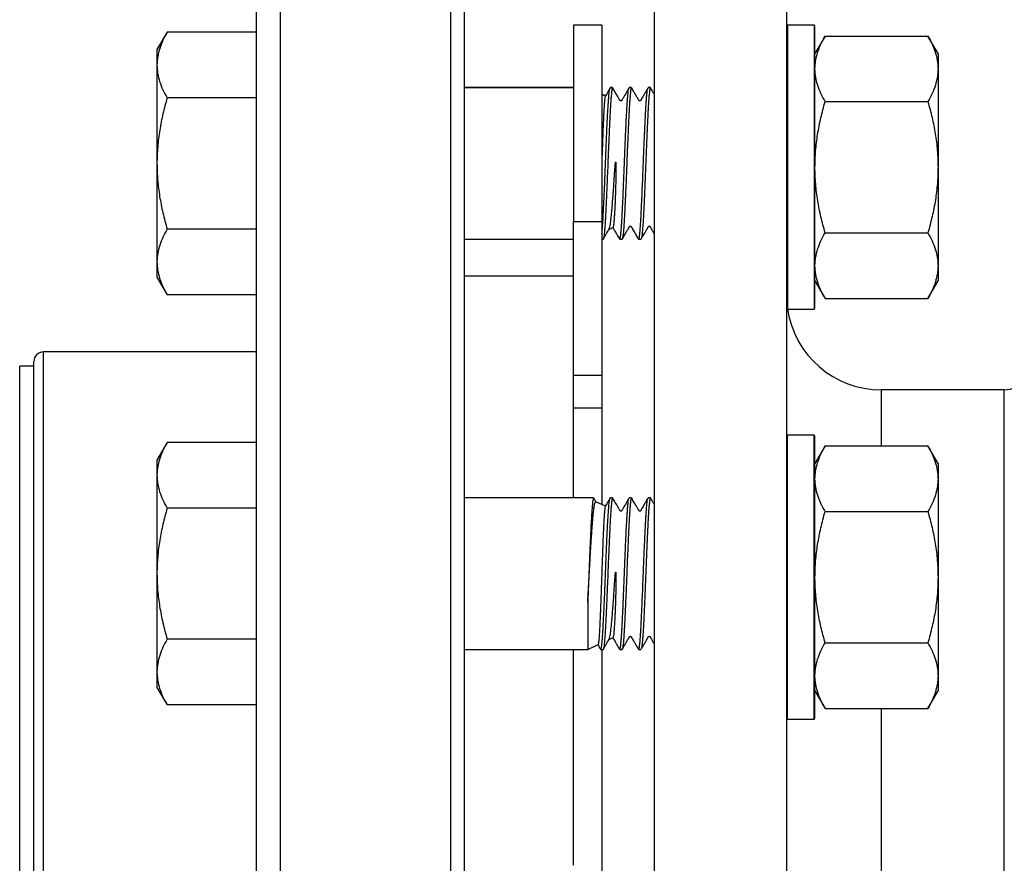
# Model space of a CAD drawing. Units: millimetres. Extents: x 31 to 377, y 43 to 262.
# Drawn here: x 31 to 57, y 202 to 224 of the extents above; entities that cross this region are included whole.
import ezdxf

# ---------------------------------------------------------------- set-up
doc = ezdxf.new("R2010")
doc.units = ezdxf.units.MM

msp = doc.modelspace()

# ---------------------------------------------------------------- linework, layer by layer
at = {"color": 7, "linetype": 'Continuous', "lineweight": 25}
for p, q in [((38.024, 226.818), (38.024, 176.818)), ((42.524, 226.818), (42.524, 192.24)), ((42.899, 192.384), (42.899, 226.443)), ((37.399, 177.443), (37.399, 226.193)), ((46.524, 223.945), (45.774, 223.945)), ((45.774, 223.945), (45.774, 218.76)), ((46.524, 223.945), (46.524, 218.76)), ((51.424, 223.945), (51.399, 223.92)), ((52.124, 223.945), (51.424, 223.945)), ((51.424, 223.945), (51.424, 216.445)), ((52.149, 223.92), (52.124, 223.945)), ((52.124, 223.945), (52.124, 220.195)), ((52.149, 216.47), (52.149, 223.92)), ((35.042, 223.763), (34.774, 223.299)), ((35.042, 223.756), (34.774, 223.292)), ((35.042, 223.763), (35.004, 223.69)), ((37.399, 223.763), (35.042, 223.763)), ((37.399, 223.756), (35.042, 223.756)), ((52.417, 223.659), (52.149, 223.195)), ((52.417, 223.659), (55.131, 223.659)), ((55.399, 223.195), (55.131, 223.659)), ((34.774, 223.299), (34.774, 223.292)), ((34.774, 223.292), (34.774, 222.89)), ((55.399, 223.195), (55.399, 222.793)), ((34.774, 222.89), (34.774, 220.292)), ((55.399, 222.793), (55.399, 220.195)), ((45.774, 222.299), (42.899, 222.299)), ((45.774, 222.292), (42.899, 222.292)), ((46.618, 222.08), (46.524, 222.124)), ((46.618, 222.073), (46.524, 222.117)), ((46.805, 222.299), (46.744, 222.299)), ((46.805, 222.292), (46.744, 222.292)), ((47.305, 222.299), (47.244, 222.299)), ((47.305, 222.292), (47.244, 222.292)), ((47.805, 222.299), (47.744, 222.299)), ((47.805, 222.292), (47.744, 222.292)), ((37.399, 222.024), (35.042, 222.024)), ((52.417, 221.927), (55.131, 221.927)), ((34.774, 220.292), (34.774, 217.694)), ((52.124, 220.195), (52.124, 216.445)), ((55.399, 220.195), (55.399, 217.597)), ((45.774, 218.76), (46.524, 218.76)), ((45.774, 214.708), (45.774, 218.76)), ((46.524, 218.76), (46.524, 215.56)), ((37.399, 218.56), (35.042, 218.56)), ((46.706, 218.551), (46.816, 218.603)), ((52.417, 218.463), (55.131, 218.463)), ((42.899, 218.292), (45.774, 218.292)), ((46.524, 218.292), (46.555, 218.292)), ((46.994, 218.292), (47.055, 218.292)), ((47.494, 218.292), (47.555, 218.292)), ((34.774, 217.694), (34.774, 217.292)), ((55.399, 217.597), (55.399, 217.195)), ((34.774, 217.292), (35.042, 216.828)), ((45.774, 217.318), (42.899, 217.318)), ((52.149, 217.195), (52.417, 216.731)), ((55.131, 216.731), (55.399, 217.195)), ((37.399, 216.828), (35.042, 216.828)), ((52.417, 216.731), (55.131, 216.731)), ((51.399, 216.47), (51.424, 216.445)), ((51.424, 216.445), (52.124, 216.445)), ((52.124, 216.445), (52.149, 216.47)), ((37.399, 215.318), (31.774, 215.318)), ((31.524, 214.943), (31.149, 214.943)), ((31.149, 202.848), (31.149, 214.943)), ((45.774, 214.708), (46.524, 214.708)), ((45.774, 214.1), (45.774, 214.708)), ((57.149, 214.318), (53.899, 214.318)), ((45.774, 211.463), (45.774, 214.1)), ((46.524, 213.835), (45.774, 213.835)), ((51.424, 213.121), (51.399, 213.096)), ((52.124, 213.121), (51.424, 213.121)), ((51.424, 209.371), (51.424, 213.121)), ((52.149, 213.096), (52.124, 213.121)), ((52.124, 205.621), (52.124, 213.121)), ((52.149, 205.646), (52.149, 213.096)), ((35.042, 212.927), (34.774, 212.463)), ((37.399, 212.927), (35.042, 212.927)), ((52.417, 212.835), (52.149, 212.371)), ((52.417, 212.835), (55.131, 212.835)), ((55.399, 212.371), (55.131, 212.835)), ((34.774, 212.463), (34.774, 212.061)), ((55.399, 212.371), (55.399, 211.969)), ((34.774, 212.061), (34.774, 209.463)), ((55.399, 211.969), (55.399, 209.371)), ((46.305, 211.463), (42.899, 211.463)), ((46.805, 211.463), (46.744, 211.463)), ((47.305, 211.463), (47.244, 211.463)), ((47.805, 211.463), (47.744, 211.463)), ((37.399, 211.195), (35.042, 211.195)), ((46.618, 211.244), (46.363, 211.363)), ((52.417, 211.103), (55.131, 211.103)), ((34.774, 209.463), (34.774, 206.865)), ((51.424, 205.621), (51.424, 209.371)), ((55.399, 209.371), (55.399, 206.773)), ((46.149, 208.711), (46.149, 207.463)), ((46.706, 207.722), (46.816, 207.774)), ((37.399, 207.731), (35.042, 207.731)), ((46.149, 207.463), (46.421, 207.59)), ((52.417, 207.639), (55.131, 207.639)), ((42.899, 207.463), (46.149, 207.463)), ((45.774, 201.767), (45.774, 207.463)), ((46.494, 207.463), (46.555, 207.463)), ((46.994, 207.463), (47.055, 207.463)), ((47.494, 207.463), (47.555, 207.463)), ((34.774, 206.865), (34.774, 206.463)), ((55.399, 206.773), (55.399, 206.371)), ((34.774, 206.463), (35.042, 205.999)), ((52.149, 206.371), (52.417, 205.907)), ((55.131, 205.907), (55.399, 206.371)), ((37.399, 205.999), (35.042, 205.999)), ((52.417, 205.907), (55.131, 205.907)), ((51.399, 205.646), (51.424, 205.621)), ((51.424, 205.621), (52.124, 205.621)), ((52.124, 205.621), (52.149, 205.646)), ((31.149, 188.693), (31.149, 202.848))]:
    msp.add_line(p, q, dxfattribs=at)
at = {"color": 1, "linetype": 'Continuous', "lineweight": 25}
for p, q in [((31.774, 202.877), (31.774, 215.318)), ((53.899, 214.318), (53.899, 212.835)), ((57.149, 189.318), (57.149, 214.318)), ((53.899, 205.907), (53.899, 197.527)), ((31.774, 188.318), (31.774, 202.877))]:
    msp.add_line(p, q, dxfattribs=at)
at = {"color": 7, "linetype": 'Continuous', "lineweight": 25}
for centre, radius, start, end in [((53.899, 216.818), 2.5, 188.5843, 270), ((31.774, 215.068), 0.25, 90, 180), ((57.149, 215.068), 0.75, 270, 0)]:
    msp.add_arc(centre, radius, start, end, dxfattribs=at)
for points, knots in [([(47.899, 226.818), (47.899, 226.815), (47.899, 226.808), (47.899, 226.756), (47.899, 226.672), (47.899, 226.555), (47.899, 226.405), (47.899, 226.225), (47.899, 226.018), (47.899, 225.786), (47.899, 225.525), (47.899, 225.236), (47.899, 224.913), (47.899, 224.554), (47.899, 224.157), (47.899, 223.73), (47.899, 223.274), (47.899, 222.789), (47.899, 222.286), (47.899, 221.767), (47.899, 221.234), (47.899, 220.678), (47.899, 220.099), (47.899, 219.487), (47.899, 218.84), (47.899, 218.157), (47.899, 217.452), (47.899, 216.727), (47.899, 215.981), (47.899, 215.231), (47.899, 214.479), (47.899, 213.726), (47.899, 212.959), (47.899, 212.179), (47.899, 211.371), (47.899, 210.534), (47.899, 209.669), (47.899, 208.794), (47.899, 207.91), (47.899, 207.017), (47.899, 206.134), (47.899, 205.263), (47.899, 204.405), (47.899, 203.545), (47.899, 202.682), (47.899, 202.106), (47.899, 201.818)], [0, 0, 0, 0, 0.023333, 0.046667, 0.07, 0.093333, 0.116666, 0.14, 0.162, 0.184, 0.206, 0.228, 0.25, 0.273333, 0.296667, 0.32, 0.343333, 0.366666, 0.39, 0.412, 0.434, 0.456, 0.478, 0.5, 0.523333, 0.546667, 0.57, 0.593333, 0.616666, 0.64, 0.662, 0.684, 0.706, 0.728, 0.75, 0.773333, 0.796667, 0.82, 0.843333, 0.866666, 0.89, 0.912, 0.934, 0.956, 0.978, 1, 1, 1, 1]), ([(51.399, 226.818), (51.399, 226.815), (51.399, 226.808), (51.399, 226.756), (51.399, 226.672), (51.399, 226.555), (51.399, 226.405), (51.399, 226.225), (51.399, 226.018), (51.399, 225.786), (51.399, 225.525), (51.399, 225.236), (51.399, 224.913), (51.399, 224.554), (51.399, 224.157), (51.399, 223.73), (51.399, 223.274), (51.399, 222.789), (51.399, 222.286), (51.399, 221.767), (51.399, 221.234), (51.399, 220.678), (51.399, 220.099), (51.399, 219.487), (51.399, 218.84), (51.399, 218.157), (51.399, 217.452), (51.399, 216.727), (51.399, 215.981), (51.399, 215.231), (51.399, 214.479), (51.399, 213.726), (51.399, 212.959), (51.399, 212.179), (51.399, 211.371), (51.399, 210.534), (51.399, 209.669), (51.399, 208.794), (51.399, 207.91), (51.399, 207.017), (51.399, 206.134), (51.399, 205.263), (51.399, 204.405), (51.399, 203.545), (51.399, 202.682), (51.399, 202.106), (51.399, 201.818)], [0, 0, 0, 0, 0.023333, 0.046667, 0.07, 0.093333, 0.116666, 0.14, 0.162, 0.184, 0.206, 0.228, 0.25, 0.273333, 0.296667, 0.32, 0.343333, 0.366666, 0.39, 0.412, 0.434, 0.456, 0.478, 0.5, 0.523333, 0.546667, 0.57, 0.593333, 0.616666, 0.64, 0.662, 0.684, 0.706, 0.728, 0.75, 0.773333, 0.796667, 0.82, 0.843333, 0.866666, 0.89, 0.912, 0.934, 0.956, 0.978, 1, 1, 1, 1]), ([(35.042, 223.756), (35.004, 223.686), (34.927, 223.546), (34.842, 223.331), (34.797, 223.149), (34.777, 223.001), (34.775, 222.927), (34.774, 222.89)], [0, 0, 0, 0, 0.247255, 0.495335, 0.746832, 0.873417, 1, 1, 1, 1]), ([(52.149, 222.793), (52.153, 222.865), (52.16, 223.01), (52.216, 223.227), (52.3, 223.444), (52.378, 223.587), (52.417, 223.659)], [0, 0, 0, 0, 0.246491, 0.494593, 0.746793, 1, 1, 1, 1]), ([(55.131, 223.659), (55.17, 223.589), (55.246, 223.449), (55.331, 223.234), (55.377, 223.052), (55.396, 222.904), (55.398, 222.83), (55.399, 222.793)], [0, 0, 0, 0, 0.2472547, 0.4953346, 0.7468319, 0.8734168, 1, 1, 1, 1]), ([(34.774, 222.89), (34.778, 222.818), (34.785, 222.673), (34.841, 222.455), (34.925, 222.238), (35.003, 222.096), (35.042, 222.024)], [0, 0, 0, 0, 0.246491, 0.494593, 0.746793, 1, 1, 1, 1]), ([(52.417, 221.927), (52.379, 221.997), (52.302, 222.137), (52.217, 222.352), (52.172, 222.534), (52.152, 222.681), (52.15, 222.756), (52.149, 222.793)], [0, 0, 0, 0, 0.247255, 0.495335, 0.746832, 0.873417, 1, 1, 1, 1]), ([(55.399, 222.793), (55.396, 222.72), (55.389, 222.575), (55.333, 222.358), (55.249, 222.141), (55.171, 221.998), (55.131, 221.927)], [0, 0, 0, 0, 0.246491, 0.494593, 0.746793, 1, 1, 1, 1]), ([(46.524, 218.442), (46.525, 218.446), (46.528, 218.473), (46.534, 218.545), (46.543, 218.664), (46.552, 218.806), (46.561, 218.967), (46.57, 219.144), (46.579, 219.336), (46.588, 219.54), (46.596, 219.732), (46.604, 219.921), (46.611, 220.105), (46.619, 220.313), (46.628, 220.529), (46.637, 220.751), (46.646, 220.967), (46.655, 221.175), (46.664, 221.371), (46.673, 221.554), (46.682, 221.721), (46.691, 221.869), (46.7, 221.999), (46.709, 222.106), (46.718, 222.19), (46.726, 222.25), (46.734, 222.282), (46.738, 222.285), (46.739, 222.286)], [0, 0, 0, 0, 0.006236, 0.045423, 0.085057, 0.131338, 0.170524, 0.210157, 0.256438, 0.295625, 0.335258, 0.369184, 0.403583, 0.438321, 0.484599, 0.523784, 0.563414, 0.609692, 0.648877, 0.688507, 0.734788, 0.773975, 0.813608, 0.85989, 0.899078, 0.938711, 0.984992, 1, 1, 1, 1]), ([(46.614, 222.069), (46.613, 222.069), (46.609, 222.069), (46.604, 222.043), (46.597, 221.995), (46.591, 221.925), (46.583, 221.832), (46.576, 221.721), (46.569, 221.593), (46.562, 221.445), (46.555, 221.284), (46.548, 221.11), (46.541, 220.925), (46.534, 220.731), (46.529, 220.579), (46.525, 220.475), (46.524, 220.448)], [0, 0, 0, 0, 0.028002, 0.114159, 0.172524, 0.261433, 0.347893, 0.406453, 0.495649, 0.582693, 0.641656, 0.731471, 0.818931, 0.878171, 0.968406, 1, 1, 1, 1]), ([(46.805, 222.292), (46.805, 222.292), (46.802, 222.294), (46.796, 222.283), (46.789, 222.254), (46.782, 222.214), (46.776, 222.159), (46.768, 222.084), (46.762, 222.002), (46.756, 221.919), (46.75, 221.828), (46.742, 221.702), (46.734, 221.56), (46.729, 221.442), (46.723, 221.315), (46.715, 221.15), (46.708, 220.975), (46.702, 220.834), (46.696, 220.687), (46.688, 220.507), (46.68, 220.287), (46.671, 220.071), (46.662, 219.848), (46.653, 219.632), (46.644, 219.423), (46.635, 219.226), (46.627, 219.042), (46.619, 218.901), (46.613, 218.8), (46.607, 218.702), (46.6, 218.604), (46.593, 218.511), (46.586, 218.441), (46.579, 218.382), (46.572, 218.333), (46.565, 218.306), (46.559, 218.294), (46.556, 218.292), (46.555, 218.292)], [0, 0, 0, 0, 0.000314, 0.03734, 0.063735, 0.090314, 0.11747, 0.144827, 0.180043, 0.197794, 0.215272, 0.252298, 0.287516, 0.305268, 0.322747, 0.359775, 0.394991, 0.412742, 0.43022, 0.467246, 0.500007, 0.535221, 0.570435, 0.607459, 0.642673, 0.677887, 0.714911, 0.750127, 0.767878, 0.785357, 0.822383, 0.848778, 0.875356, 0.902512, 0.929868, 0.965084, 0.982835, 1, 1, 1, 1]), ([(46.739, 222.289), (46.723, 222.26), (46.693, 222.209), (46.653, 222.14), (46.627, 222.095), (46.615, 222.074), (46.612, 222.07)], [0, 0, 0, 0, 0.390908, 0.705594, 0.944397, 1, 1, 1, 1]), ([(46.805, 222.299), (46.805, 222.299), (46.803, 222.3), (46.802, 222.296), (46.8, 222.292)], [0, 0, 0, 0, 0.016322, 1, 1, 1, 1]), ([(47.238, 222.287), (47.187, 222.199), (47.129, 222.099), (47.069, 221.995), (47.058, 221.976), (47.052, 221.967), (47.047, 221.957), (47.044, 221.95), (47.023, 221.942), (47.008, 221.949), (47.002, 221.956), (46.999, 221.961), (46.995, 221.969), (46.981, 221.993), (46.948, 222.05), (46.888, 222.153), (46.84, 222.236), (46.81, 222.287)], [0, 0, 0, 0, 0.312354, 0.351841, 0.36674, 0.380137, 0.393806, 0.437189, 0.514664, 0.561331, 0.598592, 0.614067, 0.623004, 0.634026, 0.71006, 0.818454, 1, 1, 1, 1]), ([(46.994, 218.293), (46.994, 218.293), (46.997, 218.289), (47.004, 218.304), (47.012, 218.34), (47.021, 218.404), (47.029, 218.489), (47.039, 218.608), (47.048, 218.741), (47.057, 218.893), (47.066, 219.053), (47.074, 219.237), (47.083, 219.434), (47.093, 219.658), (47.102, 219.875), (47.11, 220.083), (47.119, 220.306), (47.128, 220.529), (47.137, 220.751), (47.146, 220.967), (47.155, 221.175), (47.164, 221.371), (47.173, 221.554), (47.182, 221.721), (47.191, 221.869), (47.2, 221.999), (47.208, 222.099), (47.217, 222.185), (47.226, 222.247), (47.233, 222.281), (47.237, 222.285), (47.238, 222.285)], [0, 0, 0, 0, 0.003369, 0.038151, 0.07877, 0.106099, 0.147942, 0.188559, 0.22295, 0.257732, 0.298351, 0.32568, 0.367524, 0.408141, 0.442531, 0.477314, 0.510786, 0.551401, 0.58579, 0.620571, 0.661185, 0.695574, 0.730355, 0.770972, 0.805363, 0.840145, 0.880763, 0.908092, 0.949934, 0.990551, 1, 1, 1, 1]), ([(47.305, 222.292), (47.305, 222.292), (47.302, 222.294), (47.296, 222.283), (47.289, 222.254), (47.282, 222.214), (47.276, 222.159), (47.268, 222.084), (47.262, 222.002), (47.256, 221.919), (47.25, 221.828), (47.242, 221.702), (47.234, 221.56), (47.229, 221.442), (47.223, 221.315), (47.215, 221.15), (47.206, 220.941), (47.197, 220.724), (47.188, 220.507), (47.18, 220.287), (47.171, 220.071), (47.162, 219.848), (47.153, 219.632), (47.144, 219.423), (47.135, 219.226), (47.127, 219.042), (47.119, 218.901), (47.113, 218.8), (47.107, 218.702), (47.1, 218.604), (47.093, 218.511), (47.086, 218.441), (47.079, 218.382), (47.072, 218.333), (47.065, 218.306), (47.059, 218.294), (47.056, 218.292), (47.055, 218.292)], [0, 0, 0, 0, 0.0003138, 0.03734, 0.0637358, 0.0903149, 0.1174721, 0.144829, 0.1800455, 0.1977966, 0.2152754, 0.2523015, 0.2875197, 0.3052718, 0.3227514, 0.3597798, 0.3949963, 0.4302127, 0.4672388, 0.5000002, 0.5352148, 0.5704294, 0.6074536, 0.6426682, 0.6778828, 0.7149069, 0.7501236, 0.7678748, 0.7853537, 0.8223801, 0.8487755, 0.8753541, 0.9025108, 0.9298672, 0.9650837, 0.9828349, 1, 1, 1, 1]), ([(47.305, 222.299), (47.305, 222.299), (47.303, 222.3), (47.302, 222.296), (47.3, 222.292)], [0, 0, 0, 0, 0.016322, 1, 1, 1, 1]), ([(47.738, 222.287), (47.719, 222.255), (47.686, 222.197), (47.643, 222.123), (47.61, 222.065), (47.584, 222.022), (47.568, 221.993), (47.561, 221.981), (47.559, 221.977), (47.557, 221.974), (47.555, 221.97), (47.55, 221.963), (47.548, 221.957), (47.543, 221.952), (47.538, 221.948), (47.531, 221.945), (47.521, 221.944), (47.512, 221.947), (47.505, 221.952), (47.501, 221.957), (47.499, 221.961), (47.493, 221.971), (47.483, 221.99), (47.461, 222.027), (47.426, 222.088), (47.373, 222.179), (47.333, 222.248), (47.311, 222.287)], [0, 0, 0, 0, 0.115065, 0.202533, 0.262416, 0.319768, 0.356996, 0.363236, 0.365932, 0.368939, 0.37746, 0.390043, 0.428273, 0.445083, 0.463973, 0.488979, 0.522613, 0.561708, 0.589439, 0.598915, 0.605637, 0.618598, 0.643577, 0.676419, 0.75589, 0.863534, 1, 1, 1, 1]), ([(47.494, 218.293), (47.494, 218.293), (47.497, 218.289), (47.504, 218.304), (47.512, 218.34), (47.521, 218.404), (47.529, 218.489), (47.539, 218.608), (47.548, 218.741), (47.557, 218.893), (47.566, 219.053), (47.574, 219.237), (47.583, 219.434), (47.593, 219.658), (47.602, 219.875), (47.61, 220.083), (47.619, 220.306), (47.628, 220.529), (47.637, 220.751), (47.646, 220.967), (47.655, 221.175), (47.664, 221.371), (47.673, 221.554), (47.682, 221.721), (47.691, 221.869), (47.7, 221.999), (47.708, 222.099), (47.717, 222.185), (47.726, 222.247), (47.733, 222.281), (47.737, 222.284), (47.738, 222.285)], [0, 0, 0, 0, 0.0033724, 0.0381946, 0.0788596, 0.1062202, 0.148111, 0.1887743, 0.2232046, 0.2580266, 0.2986919, 0.3260527, 0.3679438, 0.408607, 0.4430373, 0.4778593, 0.5113703, 0.5520314, 0.5864598, 0.62128, 0.661941, 0.6963693, 0.7311895, 0.7718529, 0.8062835, 0.8411058, 0.8817701, 0.9091302, 0.9510202, 0.9916836, 1, 1, 1, 1]), ([(47.805, 222.292), (47.805, 222.292), (47.802, 222.296), (47.796, 222.283), (47.789, 222.254), (47.782, 222.214), (47.776, 222.159), (47.768, 222.084), (47.76, 221.984), (47.751, 221.853), (47.743, 221.714), (47.735, 221.574), (47.729, 221.441), (47.722, 221.298), (47.715, 221.131), (47.706, 220.941), (47.697, 220.724), (47.688, 220.507), (47.68, 220.287), (47.671, 220.071), (47.662, 219.848), (47.653, 219.632), (47.644, 219.423), (47.635, 219.226), (47.627, 219.042), (47.619, 218.901), (47.613, 218.8), (47.607, 218.702), (47.6, 218.604), (47.593, 218.511), (47.586, 218.441), (47.579, 218.382), (47.572, 218.334), (47.566, 218.305), (47.562, 218.301), (47.561, 218.299)], [0, 0, 0, 0, 0.00032, 0.038177, 0.065164, 0.092339, 0.120105, 0.148075, 0.184081, 0.220087, 0.257944, 0.284931, 0.312106, 0.339873, 0.367843, 0.403849, 0.439855, 0.477711, 0.511207, 0.547211, 0.583215, 0.621069, 0.657073, 0.693077, 0.730931, 0.766938, 0.785087, 0.802958, 0.840814, 0.867801, 0.894976, 0.922741, 0.950711, 0.986717, 1, 1, 1, 1]), ([(47.899, 222.134), (47.886, 222.157), (47.856, 222.208), (47.827, 222.259), (47.81, 222.287)], [0, 0, 0, 0, 0.4456264, 1, 1, 1, 1]), ([(35.042, 222.024), (35.004, 221.884), (34.927, 221.604), (34.842, 221.174), (34.797, 220.81), (34.777, 220.514), (34.775, 220.366), (34.774, 220.292)], [0, 0, 0, 0, 0.247255, 0.495335, 0.746832, 0.873417, 1, 1, 1, 1]), ([(52.149, 220.195), (52.153, 220.339), (52.16, 220.629), (52.216, 221.064), (52.3, 221.498), (52.378, 221.783), (52.417, 221.927)], [0, 0, 0, 0, 0.246491, 0.494593, 0.746793, 1, 1, 1, 1]), ([(55.131, 221.927), (55.17, 221.787), (55.246, 221.507), (55.331, 221.077), (55.377, 220.712), (55.396, 220.417), (55.398, 220.269), (55.399, 220.195)], [0, 0, 0, 0, 0.247255, 0.495335, 0.746832, 0.873417, 1, 1, 1, 1]), ([(34.774, 220.292), (34.778, 220.147), (34.785, 219.857), (34.841, 219.423), (34.925, 218.989), (35.003, 218.703), (35.042, 218.56)], [0, 0, 0, 0, 0.246491, 0.494593, 0.746793, 1, 1, 1, 1]), ([(46.714, 218.562), (46.715, 218.565), (46.722, 218.576), (46.733, 218.618), (46.745, 218.686), (46.757, 218.773), (46.77, 218.878), (46.783, 219.003), (46.795, 219.142), (46.807, 219.294), (46.819, 219.461), (46.832, 219.636), (46.842, 219.78), (46.851, 219.908), (46.856, 219.995), (46.862, 220.087), (46.869, 220.187), (46.876, 220.257), (46.879, 220.292)], [0, 0, 0, 0, 0.033846, 0.122916, 0.2087, 0.266844, 0.355472, 0.440134, 0.4971, 0.584329, 0.66876, 0.725587, 0.812666, 0.847377, 0.882088, 0.916799, 0.95829, 1, 1, 1, 1]), ([(46.892, 220.292), (46.893, 220.27), (46.894, 220.22), (46.894, 220.141), (46.893, 220.054), (46.892, 219.969), (46.89, 219.884), (46.888, 219.772), (46.884, 219.633), (46.878, 219.463), (46.873, 219.313), (46.866, 219.164), (46.859, 219.028), (46.852, 218.911), (46.845, 218.81), (46.838, 218.726), (46.831, 218.665), (46.824, 218.624), (46.819, 218.603), (46.815, 218.604), (46.814, 218.605)], [0, 0, 0, 0, 0.024759, 0.057773, 0.090788, 0.124117, 0.157132, 0.190147, 0.257311, 0.325318, 0.4057, 0.459789, 0.54261, 0.622754, 0.676683, 0.759273, 0.838933, 0.892523, 0.974539, 1, 1, 1, 1]), ([(46.879, 220.292), (46.881, 220.302), (46.883, 220.315), (46.885, 220.329), (46.887, 220.332), (46.887, 220.332), (46.887, 220.332), (46.887, 220.332), (46.888, 220.332), (46.888, 220.332), (46.888, 220.332), (46.888, 220.332), (46.888, 220.331), (46.89, 220.328), (46.891, 220.315), (46.892, 220.302), (46.892, 220.292)], [0, 0, 0, 0, 0.359813, 0.48418, 0.497172, 0.500296, 0.501801, 0.503233, 0.505009, 0.506049, 0.509126, 0.512705, 0.522148, 0.535092, 0.625655, 1, 1, 1, 1]), ([(52.417, 218.463), (52.379, 218.602), (52.302, 218.882), (52.217, 219.312), (52.172, 219.677), (52.152, 219.972), (52.15, 220.12), (52.149, 220.195)], [0, 0, 0, 0, 0.2472547, 0.4953346, 0.7468319, 0.8734168, 1, 1, 1, 1]), ([(55.399, 220.195), (55.396, 220.05), (55.389, 219.76), (55.333, 219.325), (55.249, 218.892), (55.171, 218.606), (55.131, 218.463)], [0, 0, 0, 0, 0.2464911, 0.4945933, 0.7467931, 1, 1, 1, 1]), ([(35.042, 218.56), (35.004, 218.49), (34.927, 218.35), (34.842, 218.135), (34.797, 217.953), (34.777, 217.805), (34.775, 217.731), (34.774, 217.694)], [0, 0, 0, 0, 0.2472547, 0.4953346, 0.7468319, 0.8734168, 1, 1, 1, 1]), ([(46.561, 218.297), (46.578, 218.327), (46.61, 218.383), (46.653, 218.456), (46.683, 218.507), (46.702, 218.541), (46.711, 218.556), (46.714, 218.562), (46.714, 218.562)], [0, 0, 0, 0, 0.347569, 0.623134, 0.826737, 0.932251, 0.997974, 1, 1, 1, 1]), ([(46.809, 218.605), (46.809, 218.605), (46.811, 218.603), (46.817, 218.593), (46.827, 218.575), (46.844, 218.546), (46.875, 218.492), (46.924, 218.406), (46.965, 218.336), (46.988, 218.297)], [0, 0, 0, 0, 0.002428, 0.0375403, 0.098167, 0.17339, 0.3220061, 0.6181559, 1, 1, 1, 1]), ([(47.06, 218.296), (47.081, 218.332), (47.118, 218.396), (47.169, 218.484), (47.204, 218.544), (47.224, 218.58), (47.234, 218.596), (47.24, 218.607), (47.246, 218.618), (47.25, 218.626), (47.256, 218.633), (47.261, 218.636), (47.267, 218.638), (47.271, 218.639), (47.275, 218.639), (47.279, 218.639), (47.284, 218.638), (47.291, 218.634), (47.296, 218.629), (47.297, 218.626), (47.3, 218.622), (47.303, 218.617), (47.308, 218.607), (47.317, 218.592), (47.329, 218.571), (47.35, 218.536), (47.382, 218.479), (47.43, 218.396), (47.467, 218.333), (47.488, 218.297)], [0, 0, 0, 0, 0.125818, 0.226719, 0.310209, 0.334496, 0.354419, 0.366072, 0.379603, 0.414917, 0.437652, 0.460746, 0.476783, 0.492838, 0.505524, 0.517497, 0.528755, 0.562938, 0.588031, 0.604244, 0.610847, 0.617642, 0.632804, 0.651392, 0.674297, 0.707086, 0.775929, 0.873556, 1, 1, 1, 1]), ([(47.561, 218.297), (47.573, 218.318), (47.596, 218.359), (47.63, 218.416), (47.658, 218.465), (47.681, 218.506), (47.701, 218.539), (47.711, 218.557), (47.72, 218.572), (47.727, 218.584), (47.733, 218.595), (47.74, 218.607), (47.745, 218.616), (47.75, 218.624), (47.754, 218.632), (47.766, 218.639), (47.781, 218.64), (47.794, 218.633), (47.799, 218.623), (47.805, 218.613), (47.809, 218.606), (47.813, 218.598), (47.826, 218.577), (47.848, 218.538), (47.875, 218.491), (47.893, 218.46), (47.899, 218.45)], [0, 0, 0, 0, 0.099052, 0.182651, 0.251891, 0.308269, 0.354192, 0.393207, 0.40949, 0.424896, 0.441245, 0.460028, 0.482199, 0.494886, 0.512019, 0.565636, 0.636122, 0.697121, 0.743642, 0.761702, 0.776905, 0.790074, 0.802489, 0.866513, 0.956878, 1, 1, 1, 1]), ([(52.149, 217.597), (52.153, 217.669), (52.16, 217.814), (52.216, 218.031), (52.3, 218.248), (52.378, 218.391), (52.417, 218.463)], [0, 0, 0, 0, 0.246491, 0.494593, 0.746793, 1, 1, 1, 1]), ([(55.131, 218.463), (55.17, 218.393), (55.246, 218.253), (55.331, 218.038), (55.377, 217.855), (55.396, 217.708), (55.398, 217.634), (55.399, 217.597)], [0, 0, 0, 0, 0.247255, 0.495335, 0.746832, 0.873417, 1, 1, 1, 1]), ([(46.524, 218.292), (46.524, 218.29), (46.524, 218.241), (46.524, 218.115), (46.524, 217.913), (46.524, 217.677), (46.524, 217.412), (46.524, 217.114), (46.524, 216.785), (46.524, 216.428), (46.524, 216.042), (46.524, 215.631), (46.524, 215.196), (46.524, 214.739), (46.524, 214.258), (46.524, 213.751), (46.524, 213.218), (46.524, 212.66), (46.524, 212.079), (46.524, 211.621), (46.524, 211.351), (46.524, 211.288)], [0, 0, 0, 0, 0.0021841, 0.0592808, 0.1163774, 0.1734741, 0.2305707, 0.2887054, 0.34684, 0.4049746, 0.4631092, 0.5212438, 0.5783405, 0.6354371, 0.6925338, 0.7496305, 0.8077651, 0.8658997, 0.9240343, 0.9821689, 1, 1, 1, 1]), ([(34.774, 217.694), (34.778, 217.622), (34.785, 217.477), (34.841, 217.259), (34.925, 217.042), (35.003, 216.899), (35.042, 216.828)], [0, 0, 0, 0, 0.246491, 0.494593, 0.746793, 1, 1, 1, 1]), ([(52.417, 216.731), (52.379, 216.8), (52.302, 216.94), (52.217, 217.155), (52.172, 217.338), (52.152, 217.485), (52.15, 217.559), (52.149, 217.597)], [0, 0, 0, 0, 0.247255, 0.495335, 0.746832, 0.873417, 1, 1, 1, 1]), ([(55.399, 217.597), (55.396, 217.524), (55.389, 217.379), (55.333, 217.162), (55.249, 216.945), (55.171, 216.802), (55.131, 216.731)], [0, 0, 0, 0, 0.246491, 0.494593, 0.746793, 1, 1, 1, 1]), ([(31.524, 202.858), (31.524, 203.008), (31.524, 203.309), (31.524, 203.757), (31.524, 204.204), (31.524, 204.647), (31.524, 205.094), (31.524, 205.512), (31.524, 205.902), (31.524, 206.259), (31.524, 206.612), (31.524, 206.961), (31.524, 207.306), (31.524, 207.695), (31.524, 208.125), (31.524, 208.591), (31.524, 209.045), (31.524, 209.488), (31.524, 209.958), (31.524, 210.45), (31.524, 210.957), (31.524, 211.44), (31.524, 211.867), (31.524, 212.243), (31.524, 212.572), (31.524, 212.882), (31.524, 213.174), (31.524, 213.429), (31.524, 213.653), (31.524, 213.847), (31.524, 214.027), (31.524, 214.194), (31.524, 214.346), (31.524, 214.488), (31.524, 214.618), (31.524, 214.734), (31.524, 214.833), (31.524, 214.915), (31.524, 214.979), (31.524, 215.028), (31.524, 215.058), (31.524, 215.071), (31.524, 215.068), (31.524, 215.067)], [0, 0, 0, 0, 0.022921, 0.045798, 0.068657, 0.091526, 0.11443, 0.138254, 0.157323, 0.176368, 0.195404, 0.214448, 0.233513, 0.252617, 0.279741, 0.3068, 0.333838, 0.360899, 0.388028, 0.422644, 0.457169, 0.491696, 0.526317, 0.554021, 0.581656, 0.609267, 0.636904, 0.664612, 0.687222, 0.709781, 0.732316, 0.754851, 0.777413, 0.800026, 0.824328, 0.848577, 0.872806, 0.897045, 0.921328, 0.944758, 0.97173, 0.998672, 1, 1, 1, 1]), ([(35.042, 212.927), (35.004, 212.857), (34.927, 212.717), (34.842, 212.502), (34.797, 212.32), (34.777, 212.172), (34.775, 212.098), (34.774, 212.061)], [0, 0, 0, 0, 0.247255, 0.495335, 0.746832, 0.873417, 1, 1, 1, 1]), ([(52.149, 211.969), (52.153, 212.041), (52.16, 212.186), (52.216, 212.403), (52.3, 212.62), (52.378, 212.763), (52.417, 212.835)], [0, 0, 0, 0, 0.246491, 0.494593, 0.746793, 1, 1, 1, 1]), ([(55.131, 212.835), (55.17, 212.765), (55.246, 212.625), (55.331, 212.41), (55.377, 212.228), (55.396, 212.08), (55.398, 212.006), (55.399, 211.969)], [0, 0, 0, 0, 0.2472547, 0.4953346, 0.7468319, 0.8734168, 1, 1, 1, 1]), ([(34.774, 212.061), (34.778, 211.989), (34.785, 211.844), (34.841, 211.626), (34.925, 211.41), (35.003, 211.267), (35.042, 211.195)], [0, 0, 0, 0, 0.246491, 0.494593, 0.746793, 1, 1, 1, 1]), ([(52.417, 211.103), (52.379, 211.173), (52.302, 211.313), (52.217, 211.528), (52.172, 211.71), (52.152, 211.857), (52.15, 211.932), (52.149, 211.969)], [0, 0, 0, 0, 0.247255, 0.495335, 0.746832, 0.873417, 1, 1, 1, 1]), ([(55.399, 211.969), (55.396, 211.897), (55.389, 211.752), (55.333, 211.534), (55.249, 211.317), (55.171, 211.174), (55.131, 211.103)], [0, 0, 0, 0, 0.246491, 0.494593, 0.746793, 1, 1, 1, 1]), ([(46.305, 211.463), (46.305, 211.463), (46.302, 211.465), (46.296, 211.454), (46.289, 211.425), (46.282, 211.385), (46.276, 211.33), (46.268, 211.255), (46.262, 211.173), (46.256, 211.09), (46.25, 210.999), (46.243, 210.885), (46.235, 210.745), (46.229, 210.612), (46.222, 210.469), (46.215, 210.302), (46.208, 210.146), (46.202, 210.005), (46.196, 209.859), (46.188, 209.678), (46.18, 209.458), (46.171, 209.242), (46.162, 209.019), (46.155, 208.843), (46.151, 208.741), (46.149, 208.711)], [0, 0, 0, 0, 0.000504, 0.059968, 0.102359, 0.145045, 0.18866, 0.232595, 0.289152, 0.31766, 0.345731, 0.405195, 0.447587, 0.490273, 0.533888, 0.577823, 0.634381, 0.662889, 0.69096, 0.750423, 0.803038, 0.859593, 0.916147, 0.975608, 1, 1, 1, 1]), ([(46.366, 211.362), (46.36, 211.373), (46.341, 211.405), (46.322, 211.438), (46.31, 211.459)], [0, 0, 0, 0, 0.363337, 1, 1, 1, 1]), ([(46.488, 207.469), (46.488, 207.468), (46.492, 207.457), (46.498, 207.464), (46.508, 207.489), (46.516, 207.54), (46.525, 207.615), (46.534, 207.715), (46.543, 207.836), (46.552, 207.977), (46.561, 208.138), (46.57, 208.315), (46.579, 208.507), (46.588, 208.711), (46.596, 208.903), (46.604, 209.092), (46.611, 209.276), (46.619, 209.484), (46.628, 209.7), (46.637, 209.922), (46.646, 210.138), (46.655, 210.346), (46.664, 210.542), (46.673, 210.725), (46.682, 210.892), (46.691, 211.04), (46.7, 211.17), (46.709, 211.277), (46.718, 211.361), (46.726, 211.421), (46.734, 211.453), (46.738, 211.457), (46.739, 211.457)], [0, 0, 0, 0, 0.003321, 0.04291, 0.076431, 0.110333, 0.149923, 0.183444, 0.217347, 0.256936, 0.290457, 0.32436, 0.363949, 0.39747, 0.431372, 0.460393, 0.489818, 0.519534, 0.559121, 0.592639, 0.62654, 0.666127, 0.699645, 0.733546, 0.773135, 0.806656, 0.840558, 0.880148, 0.91367, 0.947573, 0.987162, 1, 1, 1, 1]), ([(46.805, 211.463), (46.805, 211.463), (46.802, 211.465), (46.796, 211.454), (46.789, 211.425), (46.782, 211.385), (46.776, 211.33), (46.768, 211.255), (46.762, 211.173), (46.756, 211.09), (46.75, 210.999), (46.742, 210.873), (46.734, 210.731), (46.729, 210.613), (46.723, 210.486), (46.715, 210.321), (46.708, 210.146), (46.702, 210.005), (46.696, 209.859), (46.688, 209.678), (46.68, 209.458), (46.671, 209.242), (46.662, 209.019), (46.653, 208.803), (46.644, 208.594), (46.635, 208.397), (46.627, 208.213), (46.619, 208.072), (46.613, 207.971), (46.607, 207.873), (46.6, 207.775), (46.593, 207.682), (46.586, 207.612), (46.579, 207.554), (46.572, 207.505), (46.565, 207.477), (46.559, 207.465), (46.556, 207.464), (46.555, 207.463)], [0, 0, 0, 0, 0.000314, 0.03734, 0.063735, 0.090314, 0.11747, 0.144827, 0.180043, 0.197794, 0.215272, 0.252298, 0.287516, 0.305268, 0.322747, 0.359775, 0.394991, 0.412742, 0.43022, 0.467246, 0.500007, 0.535221, 0.570435, 0.607459, 0.642673, 0.677887, 0.714911, 0.750127, 0.767878, 0.785357, 0.822383, 0.848778, 0.875356, 0.902512, 0.929868, 0.965084, 0.982835, 1, 1, 1, 1]), ([(46.739, 211.46), (46.723, 211.431), (46.693, 211.38), (46.653, 211.311), (46.627, 211.266), (46.615, 211.245), (46.612, 211.241)], [0, 0, 0, 0, 0.390908, 0.705594, 0.944397, 1, 1, 1, 1]), ([(47.238, 211.459), (47.187, 211.37), (47.129, 211.271), (47.069, 211.166), (47.058, 211.147), (47.052, 211.138), (47.047, 211.128), (47.044, 211.122), (47.023, 211.113), (47.008, 211.12), (47.002, 211.127), (46.999, 211.132), (46.995, 211.14), (46.981, 211.164), (46.948, 211.222), (46.888, 211.324), (46.84, 211.407), (46.81, 211.458)], [0, 0, 0, 0, 0.312354, 0.351841, 0.36674, 0.380137, 0.393806, 0.437189, 0.514664, 0.561331, 0.598592, 0.614067, 0.623004, 0.634026, 0.71006, 0.818454, 1, 1, 1, 1]), ([(46.994, 207.464), (46.994, 207.464), (46.997, 207.46), (47.004, 207.475), (47.012, 207.511), (47.021, 207.575), (47.029, 207.66), (47.039, 207.779), (47.048, 207.913), (47.057, 208.064), (47.066, 208.224), (47.074, 208.408), (47.083, 208.606), (47.093, 208.829), (47.102, 209.046), (47.11, 209.254), (47.119, 209.478), (47.128, 209.7), (47.137, 209.922), (47.146, 210.138), (47.155, 210.346), (47.164, 210.542), (47.173, 210.725), (47.182, 210.892), (47.191, 211.04), (47.2, 211.17), (47.208, 211.27), (47.217, 211.356), (47.226, 211.418), (47.233, 211.452), (47.237, 211.456), (47.238, 211.456)], [0, 0, 0, 0, 0.003369, 0.038151, 0.07877, 0.106099, 0.147942, 0.188559, 0.22295, 0.257732, 0.298351, 0.32568, 0.367524, 0.408141, 0.442531, 0.477314, 0.510786, 0.551401, 0.58579, 0.620571, 0.661185, 0.695574, 0.730355, 0.770972, 0.805363, 0.840145, 0.880763, 0.908092, 0.949934, 0.990551, 1, 1, 1, 1]), ([(47.305, 211.463), (47.305, 211.463), (47.302, 211.465), (47.296, 211.454), (47.289, 211.425), (47.282, 211.385), (47.276, 211.33), (47.268, 211.255), (47.262, 211.173), (47.256, 211.09), (47.25, 210.999), (47.242, 210.873), (47.234, 210.731), (47.229, 210.613), (47.223, 210.486), (47.215, 210.321), (47.206, 210.112), (47.197, 209.895), (47.188, 209.678), (47.18, 209.458), (47.171, 209.242), (47.162, 209.019), (47.153, 208.803), (47.144, 208.594), (47.135, 208.397), (47.127, 208.213), (47.119, 208.072), (47.113, 207.971), (47.107, 207.873), (47.1, 207.775), (47.093, 207.682), (47.086, 207.612), (47.079, 207.554), (47.072, 207.505), (47.065, 207.477), (47.059, 207.465), (47.056, 207.464), (47.055, 207.463)], [0, 0, 0, 0, 0.0003138, 0.03734, 0.0637358, 0.0903149, 0.1174721, 0.144829, 0.1800455, 0.1977966, 0.2152754, 0.2523015, 0.2875197, 0.3052718, 0.3227514, 0.3597798, 0.3949963, 0.4302127, 0.4672388, 0.5000002, 0.5352148, 0.5704294, 0.6074536, 0.6426682, 0.6778828, 0.7149069, 0.7501236, 0.7678748, 0.7853537, 0.8223801, 0.8487755, 0.8753541, 0.9025108, 0.9298672, 0.9650837, 0.9828349, 1, 1, 1, 1]), ([(47.738, 211.458), (47.719, 211.426), (47.686, 211.368), (47.643, 211.294), (47.61, 211.237), (47.584, 211.193), (47.568, 211.165), (47.561, 211.152), (47.559, 211.149), (47.557, 211.145), (47.555, 211.141), (47.55, 211.134), (47.548, 211.128), (47.543, 211.123), (47.538, 211.119), (47.531, 211.116), (47.521, 211.115), (47.512, 211.118), (47.505, 211.123), (47.501, 211.128), (47.499, 211.133), (47.493, 211.143), (47.483, 211.161), (47.461, 211.198), (47.426, 211.259), (47.373, 211.351), (47.333, 211.419), (47.311, 211.458)], [0, 0, 0, 0, 0.115065, 0.202533, 0.262416, 0.319768, 0.356996, 0.363236, 0.365932, 0.368939, 0.37746, 0.390043, 0.428273, 0.445083, 0.463973, 0.488979, 0.522613, 0.561708, 0.589439, 0.598915, 0.605637, 0.618598, 0.643577, 0.676419, 0.75589, 0.863534, 1, 1, 1, 1]), ([(47.494, 207.464), (47.494, 207.464), (47.497, 207.46), (47.504, 207.475), (47.512, 207.511), (47.521, 207.575), (47.529, 207.66), (47.539, 207.779), (47.548, 207.913), (47.557, 208.064), (47.566, 208.224), (47.574, 208.408), (47.583, 208.606), (47.593, 208.829), (47.602, 209.046), (47.61, 209.254), (47.619, 209.478), (47.628, 209.7), (47.637, 209.922), (47.646, 210.138), (47.655, 210.346), (47.664, 210.542), (47.673, 210.725), (47.682, 210.892), (47.691, 211.04), (47.7, 211.17), (47.708, 211.27), (47.717, 211.356), (47.726, 211.418), (47.733, 211.452), (47.737, 211.455), (47.738, 211.456)], [0, 0, 0, 0, 0.0033724, 0.0381946, 0.0788596, 0.1062202, 0.148111, 0.1887743, 0.2232046, 0.2580266, 0.2986919, 0.3260527, 0.3679438, 0.408607, 0.4430373, 0.4778593, 0.5113703, 0.5520314, 0.5864598, 0.62128, 0.661941, 0.6963693, 0.7311895, 0.7718529, 0.8062835, 0.8411058, 0.8817701, 0.9091302, 0.9510202, 0.9916836, 1, 1, 1, 1]), ([(47.805, 211.463), (47.805, 211.463), (47.802, 211.467), (47.796, 211.454), (47.789, 211.426), (47.782, 211.385), (47.776, 211.33), (47.768, 211.255), (47.76, 211.155), (47.751, 211.024), (47.743, 210.885), (47.735, 210.745), (47.729, 210.612), (47.722, 210.469), (47.715, 210.302), (47.706, 210.112), (47.697, 209.895), (47.688, 209.678), (47.68, 209.458), (47.671, 209.242), (47.662, 209.019), (47.653, 208.803), (47.644, 208.594), (47.635, 208.397), (47.627, 208.213), (47.619, 208.072), (47.613, 207.971), (47.607, 207.873), (47.6, 207.775), (47.593, 207.682), (47.586, 207.612), (47.579, 207.553), (47.572, 207.505), (47.566, 207.476), (47.562, 207.472), (47.561, 207.471)], [0, 0, 0, 0, 0.00032, 0.038177, 0.065164, 0.092339, 0.120105, 0.148075, 0.184081, 0.220087, 0.257944, 0.284931, 0.312106, 0.339873, 0.367843, 0.403849, 0.439855, 0.477711, 0.511207, 0.547211, 0.583215, 0.621069, 0.657073, 0.693077, 0.730931, 0.766938, 0.785087, 0.802958, 0.840814, 0.867801, 0.894976, 0.922741, 0.950711, 0.986717, 1, 1, 1, 1]), ([(47.899, 211.305), (47.886, 211.328), (47.856, 211.379), (47.827, 211.43), (47.81, 211.458)], [0, 0, 0, 0, 0.4456264, 1, 1, 1, 1]), ([(35.042, 211.195), (35.004, 211.055), (34.927, 210.775), (34.842, 210.345), (34.797, 209.981), (34.777, 209.686), (34.775, 209.537), (34.774, 209.463)], [0, 0, 0, 0, 0.247255, 0.495335, 0.746832, 0.873417, 1, 1, 1, 1]), ([(46.149, 208.711), (46.15, 208.732), (46.153, 208.779), (46.158, 208.854), (46.162, 208.938), (46.168, 209.042), (46.175, 209.168), (46.183, 209.315), (46.191, 209.461), (46.199, 209.606), (46.206, 209.732), (46.212, 209.841), (46.219, 209.965), (46.228, 210.118), (46.24, 210.311), (46.252, 210.486), (46.262, 210.642), (46.27, 210.747), (46.279, 210.864), (46.288, 210.971), (46.301, 211.094), (46.313, 211.197), (46.326, 211.275), (46.338, 211.33), (46.349, 211.363), (46.358, 211.362), (46.362, 211.362)], [0, 0, 0, 0, 0.0169781, 0.0396179, 0.0622576, 0.0850678, 0.1234164, 0.1621044, 0.2010325, 0.2384005, 0.2759666, 0.3008695, 0.3257723, 0.3763405, 0.4274668, 0.4916267, 0.535096, 0.5792045, 0.6013688, 0.6650745, 0.7082451, 0.774035, 0.8371587, 0.8799304, 0.9451177, 1, 1, 1, 1]), ([(46.614, 211.24), (46.613, 211.24), (46.609, 211.24), (46.604, 211.214), (46.597, 211.166), (46.591, 211.096), (46.583, 211.003), (46.576, 210.892), (46.569, 210.764), (46.562, 210.617), (46.555, 210.455), (46.548, 210.282), (46.541, 210.096), (46.534, 209.902), (46.527, 209.699), (46.521, 209.511), (46.516, 209.371), (46.513, 209.278), (46.51, 209.187), (46.506, 209.095), (46.502, 208.982), (46.497, 208.831), (46.49, 208.644), (46.483, 208.469), (46.476, 208.299), (46.469, 208.142), (46.462, 208.004), (46.455, 207.882), (46.448, 207.778), (46.441, 207.697), (46.435, 207.645), (46.431, 207.618), (46.426, 207.596), (46.423, 207.593), (46.421, 207.591)], [0, 0, 0, 0, 0.01279, 0.052144, 0.078803, 0.119414, 0.158907, 0.185655, 0.226397, 0.266155, 0.293088, 0.334113, 0.374062, 0.401121, 0.442337, 0.484489, 0.500836, 0.517182, 0.533695, 0.550042, 0.566388, 0.595441, 0.633252, 0.67382, 0.701302, 0.743162, 0.783923, 0.811532, 0.853587, 0.894561, 0.922315, 0.950465, 0.964606, 1, 1, 1, 1]), ([(52.149, 209.371), (52.153, 209.515), (52.16, 209.805), (52.216, 210.24), (52.3, 210.674), (52.378, 210.96), (52.417, 211.103)], [0, 0, 0, 0, 0.246491, 0.494593, 0.746793, 1, 1, 1, 1]), ([(55.131, 211.103), (55.17, 210.963), (55.246, 210.683), (55.331, 210.253), (55.377, 209.889), (55.396, 209.593), (55.398, 209.445), (55.399, 209.371)], [0, 0, 0, 0, 0.2472547, 0.4953346, 0.7468319, 0.8734168, 1, 1, 1, 1]), ([(34.774, 209.463), (34.778, 209.318), (34.785, 209.029), (34.841, 208.594), (34.925, 208.16), (35.003, 207.874), (35.042, 207.731)], [0, 0, 0, 0, 0.246491, 0.494593, 0.746793, 1, 1, 1, 1]), ([(46.714, 207.733), (46.715, 207.737), (46.722, 207.748), (46.733, 207.789), (46.745, 207.857), (46.757, 207.944), (46.77, 208.049), (46.783, 208.174), (46.795, 208.313), (46.807, 208.465), (46.819, 208.632), (46.832, 208.807), (46.842, 208.951), (46.851, 209.079), (46.856, 209.166), (46.862, 209.259), (46.869, 209.358), (46.876, 209.428), (46.879, 209.463)], [0, 0, 0, 0, 0.033846, 0.122916, 0.2087, 0.266844, 0.355472, 0.440134, 0.4971, 0.584329, 0.66876, 0.725587, 0.812666, 0.847377, 0.882088, 0.916799, 0.95829, 1, 1, 1, 1]), ([(46.892, 209.463), (46.893, 209.441), (46.894, 209.391), (46.894, 209.312), (46.893, 209.225), (46.892, 209.14), (46.89, 209.055), (46.888, 208.943), (46.884, 208.804), (46.878, 208.634), (46.873, 208.484), (46.866, 208.335), (46.859, 208.199), (46.852, 208.082), (46.845, 207.981), (46.838, 207.897), (46.831, 207.836), (46.824, 207.795), (46.819, 207.774), (46.815, 207.776), (46.814, 207.776)], [0, 0, 0, 0, 0.024759, 0.057773, 0.090788, 0.124117, 0.157132, 0.190147, 0.257311, 0.325318, 0.4057, 0.459789, 0.54261, 0.622754, 0.676683, 0.759273, 0.838933, 0.892523, 0.974539, 1, 1, 1, 1]), ([(46.879, 209.463), (46.881, 209.473), (46.883, 209.486), (46.885, 209.5), (46.887, 209.503), (46.887, 209.503), (46.887, 209.503), (46.887, 209.503), (46.888, 209.503), (46.888, 209.503), (46.888, 209.503), (46.888, 209.503), (46.888, 209.502), (46.89, 209.499), (46.891, 209.486), (46.892, 209.473), (46.892, 209.463)], [0, 0, 0, 0, 0.359813, 0.48418, 0.497172, 0.500296, 0.501801, 0.503233, 0.505009, 0.506049, 0.509126, 0.512705, 0.522148, 0.535092, 0.625655, 1, 1, 1, 1]), ([(52.417, 207.639), (52.379, 207.778), (52.302, 208.059), (52.217, 208.488), (52.172, 208.853), (52.152, 209.148), (52.15, 209.297), (52.149, 209.371)], [0, 0, 0, 0, 0.2472547, 0.4953346, 0.7468319, 0.8734168, 1, 1, 1, 1]), ([(55.399, 209.371), (55.396, 209.226), (55.389, 208.936), (55.333, 208.502), (55.249, 208.068), (55.171, 207.782), (55.131, 207.639)], [0, 0, 0, 0, 0.2464911, 0.4945933, 0.7467931, 1, 1, 1, 1]), ([(46.809, 207.776), (46.809, 207.776), (46.811, 207.774), (46.817, 207.764), (46.827, 207.746), (46.844, 207.717), (46.875, 207.663), (46.924, 207.578), (46.965, 207.507), (46.988, 207.468)], [0, 0, 0, 0, 0.002428, 0.03754, 0.098167, 0.17339, 0.322006, 0.618156, 1, 1, 1, 1]), ([(47.06, 207.467), (47.081, 207.503), (47.118, 207.568), (47.169, 207.655), (47.204, 207.715), (47.224, 207.751), (47.234, 207.767), (47.24, 207.778), (47.246, 207.789), (47.25, 207.797), (47.256, 207.804), (47.261, 207.807), (47.267, 207.809), (47.271, 207.81), (47.275, 207.81), (47.279, 207.81), (47.284, 207.809), (47.291, 207.806), (47.296, 207.8), (47.297, 207.797), (47.3, 207.793), (47.303, 207.788), (47.308, 207.778), (47.317, 207.763), (47.329, 207.742), (47.35, 207.707), (47.382, 207.65), (47.43, 207.567), (47.467, 207.504), (47.488, 207.468)], [0, 0, 0, 0, 0.125818, 0.226719, 0.310209, 0.334496, 0.354419, 0.366072, 0.379603, 0.414917, 0.437652, 0.460746, 0.476783, 0.492838, 0.505524, 0.517497, 0.528755, 0.562938, 0.588031, 0.604244, 0.610847, 0.617642, 0.632804, 0.651392, 0.674297, 0.707086, 0.775929, 0.873556, 1, 1, 1, 1]), ([(47.561, 207.468), (47.573, 207.49), (47.596, 207.53), (47.63, 207.587), (47.658, 207.637), (47.681, 207.677), (47.701, 207.71), (47.711, 207.728), (47.72, 207.743), (47.727, 207.755), (47.733, 207.766), (47.74, 207.778), (47.745, 207.787), (47.75, 207.795), (47.754, 207.804), (47.766, 207.811), (47.781, 207.811), (47.794, 207.804), (47.799, 207.794), (47.805, 207.784), (47.809, 207.777), (47.813, 207.769), (47.826, 207.748), (47.848, 207.709), (47.875, 207.662), (47.893, 207.631), (47.899, 207.621)], [0, 0, 0, 0, 0.099052, 0.182651, 0.251891, 0.308269, 0.354192, 0.393207, 0.40949, 0.424896, 0.441245, 0.460028, 0.482199, 0.494886, 0.512019, 0.565636, 0.636122, 0.697121, 0.743642, 0.761702, 0.776905, 0.790074, 0.802489, 0.866513, 0.956878, 1, 1, 1, 1]), ([(35.042, 207.731), (35.004, 207.661), (34.927, 207.521), (34.842, 207.306), (34.797, 207.124), (34.777, 206.976), (34.775, 206.902), (34.774, 206.865)], [0, 0, 0, 0, 0.2472547, 0.4953346, 0.7468319, 0.8734168, 1, 1, 1, 1]), ([(46.415, 207.593), (46.423, 207.58), (46.447, 207.538), (46.471, 207.496), (46.488, 207.468)], [0, 0, 0, 0, 0.312607, 1, 1, 1, 1]), ([(46.561, 207.468), (46.578, 207.499), (46.61, 207.554), (46.653, 207.627), (46.683, 207.679), (46.702, 207.712), (46.711, 207.727), (46.714, 207.733), (46.714, 207.733)], [0, 0, 0, 0, 0.347569, 0.623134, 0.826737, 0.932251, 0.997974, 1, 1, 1, 1]), ([(52.149, 206.773), (52.153, 206.845), (52.16, 206.99), (52.216, 207.207), (52.3, 207.424), (52.378, 207.567), (52.417, 207.639)], [0, 0, 0, 0, 0.246491, 0.494593, 0.746793, 1, 1, 1, 1]), ([(55.131, 207.639), (55.17, 207.569), (55.246, 207.429), (55.331, 207.214), (55.377, 207.032), (55.396, 206.884), (55.398, 206.81), (55.399, 206.773)], [0, 0, 0, 0, 0.247255, 0.495335, 0.746832, 0.873417, 1, 1, 1, 1]), ([(46.524, 207.463), (46.524, 207.27), (46.524, 206.842), (46.524, 206.169), (46.524, 205.448), (46.524, 204.724), (46.524, 203.999), (46.524, 203.274), (46.524, 202.547), (46.524, 202.061), (46.524, 201.818)], [0, 0, 0, 0, 0.106753, 0.235675, 0.364597, 0.493519, 0.62014, 0.74676, 0.87338, 1, 1, 1, 1]), ([(34.774, 206.865), (34.778, 206.793), (34.785, 206.648), (34.841, 206.43), (34.925, 206.213), (35.003, 206.07), (35.042, 205.999)], [0, 0, 0, 0, 0.246491, 0.494593, 0.746793, 1, 1, 1, 1]), ([(52.417, 205.907), (52.379, 205.977), (52.302, 206.117), (52.217, 206.331), (52.172, 206.514), (52.152, 206.661), (52.15, 206.736), (52.149, 206.773)], [0, 0, 0, 0, 0.2472547, 0.4953346, 0.7468319, 0.8734168, 1, 1, 1, 1]), ([(55.399, 206.773), (55.396, 206.7), (55.389, 206.555), (55.333, 206.338), (55.249, 206.121), (55.171, 205.978), (55.131, 205.907)], [0, 0, 0, 0, 0.246491, 0.494593, 0.746793, 1, 1, 1, 1]), ([(31.524, 188.568), (31.524, 188.57), (31.524, 188.573), (31.524, 188.604), (31.524, 188.649), (31.524, 188.708), (31.524, 188.782), (31.524, 188.871), (31.524, 188.976), (31.524, 189.091), (31.524, 189.211), (31.524, 189.332), (31.524, 189.463), (31.524, 189.605), (31.524, 189.756), (31.524, 189.94), (31.524, 190.161), (31.524, 190.425), (31.524, 190.708), (31.524, 191.009), (31.524, 191.357), (31.524, 191.758), (31.524, 192.216), (31.524, 192.7), (31.524, 193.175), (31.524, 193.634), (31.524, 194.071), (31.524, 194.52), (31.524, 194.983), (31.524, 195.429), (31.524, 195.854), (31.524, 196.256), (31.524, 196.664), (31.524, 197.077), (31.524, 197.497), (31.524, 197.932), (31.524, 198.383), (31.524, 198.848), (31.524, 199.317), (31.524, 199.79), (31.524, 200.26), (31.524, 200.75), (31.524, 201.259), (31.524, 201.792), (31.524, 202.325), (31.524, 202.68), (31.524, 202.858)], [0, 0, 0, 0, 0.023186, 0.047625, 0.068362, 0.089059, 0.109741, 0.130432, 0.151155, 0.17271, 0.189963, 0.207194, 0.224417, 0.241646, 0.258896, 0.27618, 0.300721, 0.325202, 0.349665, 0.374149, 0.398693, 0.430012, 0.461249, 0.492487, 0.523811, 0.548876, 0.573878, 0.59886, 0.623864, 0.648933, 0.669389, 0.6898, 0.710188, 0.730576, 0.750989, 0.771449, 0.793436, 0.815375, 0.837296, 0.859227, 0.881197, 0.902395, 0.926799, 0.951175, 0.975562, 1, 1, 1, 1]), ([(46.524, 201.818), (46.524, 201.57), (46.524, 201.076), (46.524, 200.335), (46.524, 199.597), (46.524, 198.863), (46.524, 198.14), (46.524, 197.427), (46.524, 196.728), (46.524, 196.246), (46.524, 196), (46.524, 195.981)], [0, 0, 0, 0, 0.1245172, 0.2490343, 0.3735515, 0.4980686, 0.6225858, 0.7448798, 0.8671738, 0.9894677, 1, 1, 1, 1]), ([(47.899, 201.818), (47.899, 201.516), (47.899, 200.913), (47.899, 200.01), (47.899, 199.109), (47.899, 198.211), (47.899, 197.318), (47.899, 196.448), (47.899, 195.602), (47.899, 194.779), (47.899, 193.965), (47.899, 193.16), (47.899, 192.348), (47.899, 191.533), (47.899, 190.715), (47.899, 189.912), (47.899, 189.124), (47.899, 188.353), (47.899, 187.614), (47.899, 186.907), (47.899, 186.231), (47.899, 185.573), (47.899, 184.934), (47.899, 184.302), (47.899, 183.679), (47.899, 183.069), (47.899, 182.482), (47.899, 181.921), (47.899, 181.386), (47.899, 180.888), (47.899, 180.425), (47.899, 179.996), (47.899, 179.592), (47.899, 179.214), (47.899, 178.855), (47.899, 178.518), (47.899, 178.205), (47.899, 177.923), (47.899, 177.672), (47.899, 177.453), (47.899, 177.269), (47.899, 177.118), (47.899, 177), (47.899, 176.911), (47.899, 176.848), (47.899, 176.831), (47.899, 176.823)], [0, 0, 0, 0, 0.023333, 0.046667, 0.07, 0.093333, 0.116666, 0.14, 0.162, 0.184, 0.206, 0.228, 0.25, 0.273333, 0.296667, 0.32, 0.343333, 0.366666, 0.39, 0.412, 0.434, 0.456, 0.478, 0.5, 0.523333, 0.546667, 0.57, 0.593333, 0.616666, 0.64, 0.662, 0.684, 0.706, 0.728, 0.75, 0.773333, 0.796667, 0.82, 0.843333, 0.866666, 0.89, 0.912, 0.934, 0.956, 0.978, 1, 1, 1, 1]), ([(51.399, 201.818), (51.399, 201.516), (51.399, 200.913), (51.399, 200.01), (51.399, 199.109), (51.399, 198.211), (51.399, 197.318), (51.399, 196.448), (51.399, 195.602), (51.399, 194.779), (51.399, 193.965), (51.399, 193.16), (51.399, 192.348), (51.399, 191.533), (51.399, 190.715), (51.399, 189.912), (51.399, 189.124), (51.399, 188.353), (51.399, 187.614), (51.399, 186.907), (51.399, 186.231), (51.399, 185.573), (51.399, 184.934), (51.399, 184.302), (51.399, 183.679), (51.399, 183.069), (51.399, 182.482), (51.399, 181.921), (51.399, 181.386), (51.399, 180.888), (51.399, 180.425), (51.399, 179.996), (51.399, 179.592), (51.399, 179.214), (51.399, 178.855), (51.399, 178.518), (51.399, 178.205), (51.399, 177.923), (51.399, 177.672), (51.399, 177.453), (51.399, 177.269), (51.399, 177.118), (51.399, 177), (51.399, 176.911), (51.399, 176.848), (51.399, 176.831), (51.399, 176.823)], [0, 0, 0, 0, 0.023333, 0.046667, 0.07, 0.093333, 0.116666, 0.14, 0.162, 0.184, 0.206, 0.228, 0.25, 0.273333, 0.296667, 0.32, 0.343333, 0.366666, 0.39, 0.412, 0.434, 0.456, 0.478, 0.5, 0.523333, 0.546667, 0.57, 0.593333, 0.616666, 0.64, 0.662, 0.684, 0.706, 0.728, 0.75, 0.773333, 0.796667, 0.82, 0.843333, 0.866666, 0.89, 0.912, 0.934, 0.956, 0.978, 1, 1, 1, 1])]:
    msp.add_open_spline(points, degree=3, knots=knots, dxfattribs=at)

doc.saveas('drawing.dxf')
